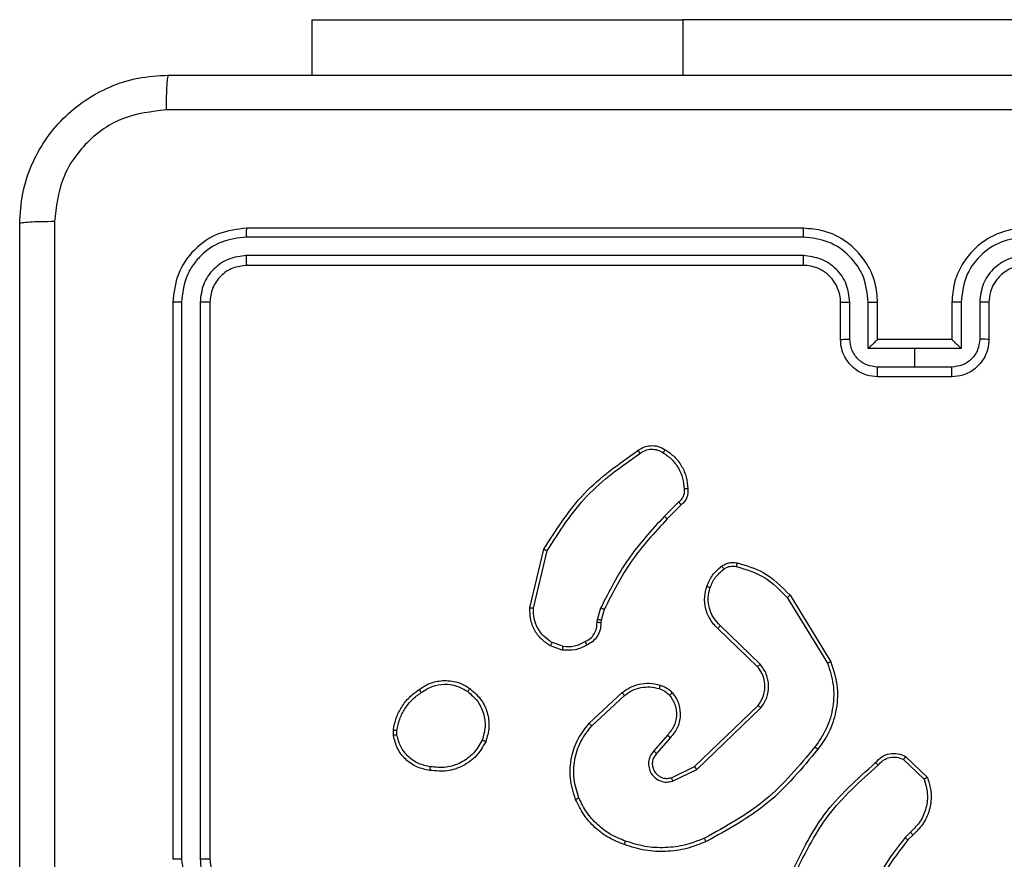
# Model space of a CAD drawing. Units: millimetres. Extents: x -4534 to 4839, y -3372 to 6142.
# Drawn here: x -491 to -438, y 4597 to 4642 of the extents above; entities that cross this region are included whole.
import ezdxf

# ---------------------------------------------------------------- set-up
doc = ezdxf.new("R2010")
doc.units = ezdxf.units.MM
doc.layers.add('Toestel 2D', color=7, linetype='Continuous', lineweight=20)

# ---------------------------------------------------------------- blocks, each defined once
blk = doc.blocks.new('wd1461')
at = {"color": 7, "linetype": 'Continuous', "lineweight": 25}
for p, q in [((-343.0322, 249.5707), (-343.0322, 249.2721)), ((-343.0322, 249.5707), (-341.0322, 249.5707)), ((-338.5322, 249.5707), (-341.0322, 249.5707)), ((-340.3822, 248.4471), (-343.3822, 248.4471)), ((-340.3826, 248.3996), (-343.3846, 248.3997)), ((-340.3826, 248.2996), (-343.3846, 248.2996)), ((-340.3822, 248.2471), (-343.3822, 248.2471)), ((-343.7822, 248.0471), (-343.7822, 245.0471)), ((-343.7348, 248.0494), (-343.7347, 245.0475)), ((-343.6347, 248.0494), (-343.6347, 245.0475)), ((-343.5822, 248.0471), (-343.5822, 245.0471)), ((-340.1822, 247.8471), (-340.1822, 248.0471)), ((-340.1324, 247.8493), (-340.1324, 248.0494)), ((-340.0324, 247.7992), (-340.0324, 248.0494)), ((-339.9822, 247.8471), (-339.9822, 248.0471)), ((-339.5822, 248.0471), (-339.5822, 247.8471)), ((-339.532, 248.0494), (-339.532, 247.7992)), ((-339.432, 248.0494), (-339.432, 247.8493)), ((-339.3822, 248.0471), (-339.3822, 247.8471)), ((-339.9823, 247.8471), (-339.9822, 247.8471)), ((-339.5822, 247.8471), (-339.9822, 247.8471)), ((-339.5822, 247.8471), (-339.5821, 247.8471)), ((-339.7822, 247.7992), (-340.0324, 247.7992)), ((-339.532, 247.7992), (-339.7822, 247.7992)), ((-339.7822, 247.6991), (-339.7822, 247.7992)), ((-339.7822, 247.6991), (-339.9823, 247.6991)), ((-339.5821, 247.6991), (-339.7822, 247.6991)), ((-339.5822, 247.6471), (-339.9822, 247.6471)), ((-341.0546, 246.9723), (-341.1312, 246.8956)), ((-341.0411, 246.9565), (-341.1168, 246.8808)), ((-341.8562, 246.4019), (-341.7814, 246.7171)), ((-341.8368, 246.4006), (-341.7637, 246.7092)), ((-340.4693, 246.4575), (-340.2521, 246.1032)), ((-340.4536, 246.4696), (-340.2336, 246.1107)), ((-341.4926, 246.3391), (-341.4746, 246.4014)), ((-341.4559, 246.3927), (-341.4723, 246.3358)), ((-341.4948, 246.3227), (-341.4926, 246.3391)), ((-341.4723, 246.3358), (-341.4743, 246.3214)), ((-340.6296, 246.0849), (-340.8432, 246.2908)), ((-340.6149, 246.0987), (-340.8303, 246.3063)), ((-341.6822, 246.1745), (-341.7457, 246.1974)), ((-341.6791, 246.1946), (-341.7367, 246.2155)), ((-341.5373, 245.7798), (-341.3592, 245.9451)), ((-341.523, 245.7666), (-341.347, 245.9299)), ((-340.969, 245.5475), (-340.6263, 245.8755)), ((-340.9577, 245.5314), (-340.6111, 245.8631)), ((-342.5926, 245.7143), (-342.5929, 245.7438)), ((-342.5736, 245.7176), (-342.5738, 245.7415)), ((-341.1152, 245.7161), (-341.1891, 245.631)), ((-341.1003, 245.7021), (-341.1741, 245.6171)), ((-339.8321, 245.6011), (-339.714, 245.4885)), ((-341.0936, 245.4867), (-340.969, 245.5475)), ((-339.8428, 245.5844), (-339.7315, 245.4787)), ((-341.0876, 245.468), (-340.9577, 245.5314)), ((-339.805, 245.1932), (-339.8344, 245.1644)), ((-339.7923, 245.1776), (-339.8191, 245.1513))]:
    blk.add_line(p, q, dxfattribs=at)
at = {"color": 8, "linetype": 'Continuous', "lineweight": 25}
blk.add_line((-341.0322, 249.5707), (-341.0322, 249.2721), dxfattribs=at)
at = {"color": 7, "linetype": 'Continuous', "lineweight": 25}
blk.add_arc((-340.3822, 248.0471), 0.2, 0.01, 89.9968, dxfattribs=at)
for points, knots in [([(-344.6072, 248.4721), (-344.604, 248.5266), (-344.5976, 248.6343), (-344.5326, 248.8345), (-344.3871, 249.0521), (-344.1694, 249.1976), (-343.9692, 249.2625), (-343.8617, 249.2689), (-343.8072, 249.2721)], [0, 0, 0, 0, 0.130541, 0.257581, 0.500014, 0.742663, 0.869631, 1, 1, 1, 1]), ([(-343.8072, 249.2721), (-343.8086, 249.2692), (-343.8113, 249.2633), (-343.8147, 249.221), (-343.8172, 249.1593), (-343.8177, 249.1094), (-343.8179, 249.0844)], [0, 0, 0, 0, 0.249957, 0.499889, 0.749561, 1, 1, 1, 1]), ([(-343.8072, 249.2721), (-342.9132, 249.2721), (-341.125, 249.2721), (-338.4394, 249.2721), (-336.6512, 249.2721), (-335.7572, 249.2721)], [0, 0, 0, 0, 0.333295, 0.666702, 1, 1, 1, 1]), ([(-343.8179, 249.0844), (-343.8967, 249.0753), (-344.0542, 249.0572), (-344.2533, 248.9182), (-344.3918, 248.7189), (-344.4103, 248.5615), (-344.4195, 248.4828)], [0, 0, 0, 0, 0.249933, 0.500054, 0.749963, 1, 1, 1, 1]), ([(-335.7465, 249.0844), (-336.6429, 249.0844), (-338.4358, 249.0843), (-341.1286, 249.0843), (-342.9215, 249.0844), (-343.8179, 249.0844)], [0, 0, 0, 0, 0.333337, 0.666663, 1, 1, 1, 1]), ([(-344.4195, 248.4828), (-344.4445, 248.4826), (-344.4944, 248.4821), (-344.5561, 248.4796), (-344.5984, 248.4761), (-344.6043, 248.4734), (-344.6072, 248.4721)], [0, 0, 0, 0, 0.2503686, 0.5001126, 0.7500517, 1, 1, 1, 1]), ([(-344.6072, 240.4221), (-344.6072, 241.316), (-344.6072, 243.1043), (-344.6072, 245.7899), (-344.6072, 247.5781), (-344.6072, 248.4721)], [0, 0, 0, 0, 0.333295, 0.666702, 1, 1, 1, 1]), ([(-344.4195, 248.4828), (-344.4195, 247.5864), (-344.4194, 245.7935), (-344.4194, 243.1007), (-344.4195, 241.3078), (-344.4195, 240.4114)], [0, 0, 0, 0, 0.333337, 0.666663, 1, 1, 1, 1]), ([(-343.3822, 248.4471), (-343.4346, 248.4411), (-343.5395, 248.4291), (-343.6717, 248.3365), (-343.7642, 248.2042), (-343.7762, 248.0995), (-343.7822, 248.0471)], [0, 0, 0, 0, 0.250165, 0.500163, 0.750076, 1, 1, 1, 1]), ([(-343.3846, 248.3997), (-343.3845, 248.4067), (-343.3844, 248.4207), (-343.3838, 248.4363), (-343.383, 248.4454), (-343.3825, 248.4465), (-343.3822, 248.4471)], [0, 0, 0, 0, 0.279764, 0.559096, 0.779474, 1, 1, 1, 1]), ([(-340.3826, 248.3996), (-340.3826, 248.4059), (-340.3826, 248.4185), (-340.3825, 248.4342), (-340.3823, 248.4449), (-340.3822, 248.4464), (-340.3822, 248.4471)], [0, 0, 0, 0, 0.250219, 0.500215, 0.749975, 1, 1, 1, 1]), ([(-339.9822, 248.0471), (-339.9849, 248.0822), (-339.99, 248.1499), (-340.0284, 248.241), (-340.0807, 248.3148), (-340.1586, 248.3849), (-340.2609, 248.4372), (-340.3451, 248.4441), (-340.3822, 248.4471)], [0, 0, 0, 0, 0.167658, 0.323203, 0.466602, 0.597879, 0.823061, 1, 1, 1, 1]), ([(-339.1822, 248.4471), (-339.2193, 248.4441), (-339.3035, 248.4372), (-339.4058, 248.3849), (-339.4837, 248.3148), (-339.536, 248.241), (-339.5744, 248.1498), (-339.5795, 248.0822), (-339.5822, 248.0471)], [0, 0, 0, 0, 0.1769722, 0.4021143, 0.5333883, 0.6768052, 0.8323465, 1, 1, 1, 1]), ([(-343.3846, 248.3997), (-343.4302, 248.3941), (-343.5216, 248.3831), (-343.6192, 248.3159), (-343.6774, 248.2455), (-343.7218, 248.1643), (-343.7296, 248.0953), (-343.7348, 248.0494)], [0, 0, 0, 0, 0.249583, 0.499208, 0.623789, 0.749845, 1, 1, 1, 1]), ([(-340.0324, 248.0494), (-340.0377, 248.0953), (-340.0483, 248.1869), (-340.1291, 248.3028), (-340.2452, 248.3829), (-340.3368, 248.394), (-340.3826, 248.3996)], [0, 0, 0, 0, 0.250451, 0.500139, 0.750127, 1, 1, 1, 1]), ([(-339.1818, 248.3996), (-339.2276, 248.394), (-339.3192, 248.3829), (-339.4353, 248.3028), (-339.516, 248.1869), (-339.5267, 248.0953), (-339.532, 248.0494)], [0, 0, 0, 0, 0.249909, 0.49983, 0.749547, 1, 1, 1, 1]), ([(-343.3846, 248.2996), (-343.4173, 248.2959), (-343.4666, 248.2903), (-343.5246, 248.2586), (-343.5749, 248.217), (-343.6229, 248.1473), (-343.6308, 248.0821), (-343.6347, 248.0494)], [0, 0, 0, 0, 0.250163, 0.376163, 0.500782, 0.750354, 1, 1, 1, 1]), ([(-343.3822, 248.2471), (-343.3826, 248.2481), (-343.3833, 248.2502), (-343.384, 248.2643), (-343.3845, 248.2817), (-343.3845, 248.2936), (-343.3846, 248.2996)], [0, 0, 0, 0, 0.279782, 0.559139, 0.779357, 1, 1, 1, 1]), ([(-340.1324, 248.0494), (-340.1362, 248.0822), (-340.1438, 248.1476), (-340.2016, 248.2304), (-340.2845, 248.2876), (-340.3499, 248.2956), (-340.3826, 248.2996)], [0, 0, 0, 0, 0.250454, 0.500171, 0.750094, 1, 1, 1, 1]), ([(-340.3822, 248.2471), (-340.3822, 248.2473), (-340.3823, 248.2477), (-340.3823, 248.2509), (-340.3824, 248.2558), (-340.3825, 248.2624), (-340.3825, 248.2704), (-340.3826, 248.2796), (-340.3826, 248.2894), (-340.3826, 248.2962), (-340.3826, 248.2996)], [0, 0, 0, 0, 0.125168, 0.250279, 0.375453, 0.50007, 0.624808, 0.749946, 0.875023, 1, 1, 1, 1]), ([(-339.1818, 248.2996), (-339.2145, 248.2956), (-339.2799, 248.2876), (-339.3629, 248.2304), (-339.4206, 248.1476), (-339.4282, 248.0822), (-339.432, 248.0494)], [0, 0, 0, 0, 0.249893, 0.499854, 0.7495584, 1, 1, 1, 1]), ([(-343.3822, 248.2471), (-343.4084, 248.2441), (-343.4608, 248.2381), (-343.527, 248.1918), (-343.5732, 248.1257), (-343.5792, 248.0733), (-343.5822, 248.0471)], [0, 0, 0, 0, 0.2502557, 0.5001423, 0.7499853, 1, 1, 1, 1]), ([(-339.1822, 248.2471), (-339.2068, 248.2445), (-339.2447, 248.2406), (-339.2908, 248.2165), (-339.3204, 248.1932), (-339.3425, 248.168), (-339.3606, 248.1396), (-339.3778, 248.1001), (-339.3806, 248.0665), (-339.3822, 248.0471)], [0, 0, 0, 0, 0.233672, 0.360062, 0.492493, 0.592784, 0.679024, 0.814896, 1, 1, 1, 1]), ([(-343.7348, 248.0494), (-343.7418, 248.0494), (-343.7559, 248.0492), (-343.7714, 248.0486), (-343.7805, 248.0479), (-343.7816, 248.0474), (-343.7822, 248.0471)], [0, 0, 0, 0, 0.279881, 0.559292, 0.779582, 1, 1, 1, 1]), ([(-343.5822, 248.0471), (-343.5832, 248.0474), (-343.5853, 248.0482), (-343.5994, 248.049), (-343.6168, 248.0494), (-343.6288, 248.0494), (-343.6347, 248.0494)], [0, 0, 0, 0, 0.279798, 0.55908, 0.779314, 1, 1, 1, 1]), ([(-340.1822, 248.0471), (-340.1814, 248.0474), (-340.1799, 248.048), (-340.1685, 248.0488), (-340.152, 248.0493), (-340.139, 248.0494), (-340.1324, 248.0494)], [0, 0, 0, 0, 0.250153, 0.500108, 0.749867, 1, 1, 1, 1]), ([(-340.0324, 248.0494), (-340.0258, 248.0494), (-340.0127, 248.0493), (-339.9961, 248.0488), (-339.9846, 248.048), (-339.983, 248.0474), (-339.9822, 248.0471)], [0, 0, 0, 0, 0.250117, 0.499995, 0.749756, 1, 1, 1, 1]), ([(-339.532, 248.0494), (-339.5386, 248.0494), (-339.5517, 248.0493), (-339.5684, 248.0488), (-339.5799, 248.048), (-339.5814, 248.0474), (-339.5822, 248.0471)], [0, 0, 0, 0, 0.250117, 0.499995, 0.749756, 1, 1, 1, 1]), ([(-339.3822, 248.0471), (-339.383, 248.0474), (-339.3845, 248.048), (-339.3959, 248.0488), (-339.4124, 248.0493), (-339.4255, 248.0494), (-339.432, 248.0494)], [0, 0, 0, 0, 0.250089, 0.49998, 0.749931, 1, 1, 1, 1]), ([(-340.1822, 247.8471), (-340.1812, 247.8474), (-340.1793, 247.848), (-340.1661, 247.8488), (-340.1496, 247.8492), (-340.1382, 247.8492), (-340.1324, 247.8493)], [0, 0, 0, 0, 0.279825, 0.559204, 0.779633, 1, 1, 1, 1]), ([(-339.9822, 247.6471), (-340.0024, 247.6489), (-340.0467, 247.6528), (-340.099, 247.6815), (-340.1368, 247.7178), (-340.1612, 247.7544), (-340.1787, 247.7983), (-340.181, 247.8305), (-340.1822, 247.8471)], [0, 0, 0, 0, 0.19266, 0.423101, 0.553085, 0.692555, 0.841516, 1, 1, 1, 1]), ([(-339.9823, 247.6991), (-340.002, 247.7014), (-340.0413, 247.706), (-340.091, 247.7407), (-340.1253, 247.7904), (-340.13, 247.8296), (-340.1324, 247.8493)], [0, 0, 0, 0, 0.250402, 0.500106, 0.75004, 1, 1, 1, 1]), ([(-339.9823, 247.8471), (-339.9826, 247.8469), (-339.9834, 247.8465), (-339.9872, 247.8431), (-339.9929, 247.8378), (-340.0023, 247.8288), (-340.0158, 247.8157), (-340.0268, 247.8047), (-340.0324, 247.7992)], [0, 0, 0, 0, 0.107512, 0.224181, 0.353489, 0.497538, 0.748541, 1, 1, 1, 1]), ([(-339.3822, 247.8471), (-339.3834, 247.8305), (-339.3857, 247.7983), (-339.4032, 247.7544), (-339.4276, 247.7178), (-339.4654, 247.6815), (-339.5177, 247.6528), (-339.562, 247.6489), (-339.5822, 247.6471)], [0, 0, 0, 0, 0.1584789, 0.3074616, 0.4469261, 0.5769062, 0.8072715, 1, 1, 1, 1]), ([(-339.432, 247.8493), (-339.4344, 247.8296), (-339.4391, 247.7904), (-339.4734, 247.7407), (-339.5231, 247.706), (-339.5624, 247.7014), (-339.5821, 247.6991)], [0, 0, 0, 0, 0.249982, 0.499936, 0.749577, 1, 1, 1, 1]), ([(-339.532, 247.7992), (-339.5376, 247.8047), (-339.5486, 247.8157), (-339.5621, 247.8288), (-339.5715, 247.8378), (-339.5772, 247.8431), (-339.581, 247.8465), (-339.5818, 247.8469), (-339.5821, 247.8471)], [0, 0, 0, 0, 0.251495, 0.502536, 0.64646, 0.775786, 0.892472, 1, 1, 1, 1]), ([(-339.3822, 247.8471), (-339.3832, 247.8474), (-339.3851, 247.848), (-339.3983, 247.8488), (-339.4148, 247.8492), (-339.4262, 247.8492), (-339.432, 247.8493)], [0, 0, 0, 0, 0.279841, 0.558982, 0.779372, 1, 1, 1, 1]), ([(-339.9822, 247.6471), (-339.9822, 247.6473), (-339.9822, 247.6477), (-339.9823, 247.6509), (-339.9823, 247.6557), (-339.9823, 247.6622), (-339.9823, 247.6702), (-339.9823, 247.6793), (-339.9823, 247.6891), (-339.9823, 247.6958), (-339.9823, 247.6991)], [0, 0, 0, 0, 0.1250636, 0.2502042, 0.3753355, 0.5000855, 0.6248426, 0.749884, 0.8749272, 1, 1, 1, 1]), ([(-339.5822, 247.6471), (-339.5822, 247.6473), (-339.5822, 247.6477), (-339.5822, 247.6509), (-339.5821, 247.6557), (-339.5821, 247.6622), (-339.5821, 247.6702), (-339.5821, 247.6793), (-339.5821, 247.6891), (-339.5821, 247.6958), (-339.5821, 247.6991)], [0, 0, 0, 0, 0.125064, 0.250204, 0.375335, 0.500085, 0.624843, 0.749884, 0.874927, 1, 1, 1, 1]), ([(-341.7814, 246.7171), (-341.7147, 246.8227), (-341.5813, 247.0338), (-341.377, 247.1775), (-341.2748, 247.2494)], [0, 0, 0, 0, 0.500009, 1, 1, 1, 1]), ([(-341.2748, 247.2494), (-341.2647, 247.2561), (-341.2437, 247.2698), (-341.2054, 247.2775), (-341.1642, 247.2743), (-341.1397, 247.2608), (-341.1272, 247.2539)], [0, 0, 0, 0, 0.230266, 0.473713, 0.730373, 1, 1, 1, 1]), ([(-341.2748, 247.2494), (-341.2747, 247.2492), (-341.2744, 247.2487), (-341.2725, 247.246), (-341.2704, 247.243), (-341.2684, 247.2402), (-341.2662, 247.2371), (-341.2646, 247.2348), (-341.2638, 247.2336)], [0, 0, 0, 0, 0.228445, 0.470824, 0.597353, 0.727727, 0.862197, 1, 1, 1, 1]), ([(-341.2638, 247.2336), (-341.2544, 247.2398), (-341.2355, 247.2521), (-341.2018, 247.2582), (-341.1678, 247.2544), (-341.1482, 247.2433), (-341.1384, 247.2378)], [0, 0, 0, 0, 0.249956, 0.499905, 0.749877, 1, 1, 1, 1]), ([(-341.1272, 247.2539), (-341.1274, 247.2538), (-341.1278, 247.2534), (-341.1298, 247.2508), (-341.1319, 247.2477), (-341.1339, 247.2448), (-341.1361, 247.2414), (-341.1376, 247.239), (-341.1384, 247.2378)], [0, 0, 0, 0, 0.222247, 0.462597, 0.589732, 0.721774, 0.858639, 1, 1, 1, 1]), ([(-341.1272, 247.2539), (-341.1098, 247.2417), (-341.075, 247.2171), (-341.0368, 247.1653), (-341.0109, 247.1064), (-341.0069, 247.064), (-341.0049, 247.0429)], [0, 0, 0, 0, 0.250034, 0.499969, 0.750019, 1, 1, 1, 1]), ([(-341.7637, 246.7092), (-341.6978, 246.8131), (-341.5658, 247.021), (-341.3645, 247.1628), (-341.2638, 247.2336)], [0, 0, 0, 0, 0.4999987, 1, 1, 1, 1]), ([(-341.1384, 247.2378), (-341.1223, 247.2265), (-341.09, 247.2038), (-341.0545, 247.1557), (-341.0306, 247.101), (-341.027, 247.0617), (-341.0252, 247.042)], [0, 0, 0, 0, 0.250014, 0.499996, 0.750018, 1, 1, 1, 1]), ([(-341.0252, 247.042), (-341.0248, 247.0354), (-341.0241, 247.0222), (-341.0296, 247.0029), (-341.0396, 246.9854), (-341.0496, 246.9767), (-341.0546, 246.9723)], [0, 0, 0, 0, 0.2498522, 0.4999219, 0.7499084, 1, 1, 1, 1]), ([(-341.0049, 247.0429), (-341.0045, 247.0343), (-341.0038, 247.0171), (-341.0114, 246.9927), (-341.0238, 246.9718), (-341.0354, 246.9615), (-341.0411, 246.9565)], [0, 0, 0, 0, 0.262824, 0.524783, 0.770532, 1, 1, 1, 1]), ([(-341.0049, 247.0429), (-341.0052, 247.0429), (-341.0059, 247.043), (-341.0104, 247.043), (-341.016, 247.0427), (-341.0211, 247.0423), (-341.0239, 247.0421), (-341.0252, 247.042)], [0, 0, 0, 0, 0.242098, 0.488716, 0.740896, 0.870344, 1, 1, 1, 1]), ([(-341.0411, 246.9565), (-341.0412, 246.9567), (-341.0415, 246.9572), (-341.0437, 246.9597), (-341.0462, 246.9627), (-341.0487, 246.9655), (-341.0515, 246.9688), (-341.0535, 246.9711), (-341.0546, 246.9723)], [0, 0, 0, 0, 0.213124, 0.450251, 0.57801, 0.712084, 0.853157, 1, 1, 1, 1]), ([(-341.1312, 246.8956), (-341.1999, 246.8212), (-341.3373, 246.6724), (-341.4288, 246.4917), (-341.4746, 246.4014)], [0, 0, 0, 0, 0.499973, 1, 1, 1, 1]), ([(-341.1168, 246.8808), (-341.1847, 246.8074), (-341.3205, 246.6605), (-341.4108, 246.482), (-341.4559, 246.3927)], [0, 0, 0, 0, 0.499994, 1, 1, 1, 1]), ([(-341.1168, 246.8808), (-341.1168, 246.8809), (-341.117, 246.881), (-341.1178, 246.8819), (-341.1191, 246.8833), (-341.1209, 246.8852), (-341.1232, 246.8875), (-341.1257, 246.89), (-341.1284, 246.8928), (-341.1303, 246.8947), (-341.1312, 246.8956)], [0, 0, 0, 0, 0.125064, 0.249957, 0.375142, 0.499905, 0.624738, 0.74974, 0.874902, 1, 1, 1, 1]), ([(-341.7814, 246.7171), (-341.7812, 246.717), (-341.7808, 246.7169), (-341.7781, 246.7158), (-341.7749, 246.7143), (-341.7717, 246.7129), (-341.7679, 246.7111), (-341.7652, 246.7098), (-341.7637, 246.7092)], [0, 0, 0, 0, 0.201661, 0.4348985, 0.5641312, 0.7009183, 0.846931, 1, 1, 1, 1]), ([(-340.9035, 246.5176), (-340.8943, 246.5388), (-340.8759, 246.5812), (-340.8408, 246.6112), (-340.8232, 246.6262)], [0, 0, 0, 0, 0.499999, 1, 1, 1, 1]), ([(-340.8849, 246.5117), (-340.8764, 246.5309), (-340.8596, 246.5695), (-340.8277, 246.5968), (-340.8117, 246.6105)], [0, 0, 0, 0, 0.499953, 1, 1, 1, 1]), ([(-340.8232, 246.6262), (-340.8172, 246.63), (-340.8051, 246.6378), (-340.7842, 246.6444), (-340.7622, 246.6473), (-340.7475, 246.6452), (-340.7401, 246.6441)], [0, 0, 0, 0, 0.243823, 0.492069, 0.743924, 1, 1, 1, 1]), ([(-340.8232, 246.6262), (-340.8229, 246.6259), (-340.8225, 246.6253), (-340.8194, 246.6212), (-340.8157, 246.616), (-340.813, 246.6124), (-340.8117, 246.6105)], [0, 0, 0, 0, 0.279565, 0.558891, 0.77878, 1, 1, 1, 1]), ([(-340.8117, 246.6105), (-340.8067, 246.6137), (-340.7967, 246.62), (-340.7796, 246.6253), (-340.7619, 246.6275), (-340.7502, 246.6259), (-340.7443, 246.625)], [0, 0, 0, 0, 0.249815, 0.499919, 0.750141, 1, 1, 1, 1]), ([(-340.7401, 246.6441), (-340.7402, 246.6438), (-340.7404, 246.6433), (-340.7414, 246.6389), (-340.7427, 246.6326), (-340.7438, 246.6276), (-340.7443, 246.625)], [0, 0, 0, 0, 0.249983, 0.500007, 0.749681, 1, 1, 1, 1]), ([(-340.7443, 246.625), (-340.6913, 246.6089), (-340.5852, 246.5767), (-340.5079, 246.4972), (-340.4693, 246.4575)], [0, 0, 0, 0, 0.500006, 1, 1, 1, 1]), ([(-340.7401, 246.6441), (-340.6914, 246.6301), (-340.5807, 246.5981), (-340.4993, 246.5158), (-340.4536, 246.4696)], [0, 0, 0, 0, 0.439155, 1, 1, 1, 1]), ([(-340.8432, 246.2908), (-340.8466, 246.294), (-340.8564, 246.3028), (-340.8731, 246.322), (-340.8933, 246.353), (-340.912, 246.4008), (-340.9186, 246.4593), (-340.9082, 246.4995), (-340.9035, 246.5176)], [0, 0, 0, 0, 0.056582, 0.158954, 0.306999, 0.500523, 0.77536, 1, 1, 1, 1]), ([(-340.9035, 246.5176), (-340.9032, 246.5176), (-340.9026, 246.5175), (-340.8983, 246.5162), (-340.8922, 246.5141), (-340.8873, 246.5125), (-340.8849, 246.5117)], [0, 0, 0, 0, 0.250068, 0.500369, 0.749786, 1, 1, 1, 1]), ([(-340.8303, 246.3063), (-340.8433, 246.3199), (-340.8693, 246.3472), (-340.8912, 246.4), (-340.8986, 246.4567), (-340.8894, 246.4933), (-340.8849, 246.5117)], [0, 0, 0, 0, 0.2499489, 0.4999689, 0.7498071, 1, 1, 1, 1]), ([(-340.4536, 246.4696), (-340.4539, 246.4695), (-340.4544, 246.4692), (-340.458, 246.4664), (-340.4632, 246.4624), (-340.4672, 246.4591), (-340.4693, 246.4575)], [0, 0, 0, 0, 0.250069, 0.499999, 0.749871, 1, 1, 1, 1]), ([(-341.7457, 246.1974), (-341.763, 246.2086), (-341.7976, 246.2311), (-341.835, 246.2831), (-341.8569, 246.3418), (-341.8564, 246.383), (-341.8562, 246.4019)], [0, 0, 0, 0, 0.25003, 0.500018, 0.769718, 1, 1, 1, 1]), ([(-341.8562, 246.4019), (-341.8559, 246.402), (-341.8553, 246.402), (-341.8509, 246.4018), (-341.8445, 246.4013), (-341.8394, 246.4009), (-341.8368, 246.4006)], [0, 0, 0, 0, 0.250093, 0.49978, 0.749553, 1, 1, 1, 1]), ([(-341.7367, 246.2155), (-341.7524, 246.2257), (-341.7836, 246.246), (-341.8168, 246.2918), (-341.837, 246.3447), (-341.8369, 246.382), (-341.8368, 246.4006)], [0, 0, 0, 0, 0.250002, 0.499983, 0.749951, 1, 1, 1, 1]), ([(-341.4559, 246.3927), (-341.4563, 246.3929), (-341.457, 246.3933), (-341.462, 246.3957), (-341.4682, 246.3985), (-341.4725, 246.4004), (-341.4746, 246.4014)], [0, 0, 0, 0, 0.279655, 0.55922, 0.779127, 1, 1, 1, 1]), ([(-341.5583, 246.2201), (-341.5489, 246.2252), (-341.5299, 246.2354), (-341.5091, 246.2606), (-341.4959, 246.2905), (-341.4952, 246.312), (-341.4948, 246.3227)], [0, 0, 0, 0, 0.2500384, 0.4999084, 0.7500199, 1, 1, 1, 1]), ([(-341.4743, 246.3214), (-341.475, 246.3084), (-341.4762, 246.2828), (-341.4925, 246.2481), (-341.5165, 246.2194), (-341.5379, 246.2078), (-341.5485, 246.202)], [0, 0, 0, 0, 0.259329, 0.512475, 0.759387, 1, 1, 1, 1]), ([(-341.4743, 246.3214), (-341.4746, 246.3214), (-341.4752, 246.3216), (-341.4787, 246.3219), (-341.4827, 246.3222), (-341.4864, 246.3224), (-341.4905, 246.3226), (-341.4934, 246.3227), (-341.4948, 246.3227)], [0, 0, 0, 0, 0.22796, 0.469728, 0.596286, 0.727238, 0.861921, 1, 1, 1, 1]), ([(-341.4723, 246.3358), (-341.4727, 246.3359), (-341.4735, 246.3362), (-341.4789, 246.3371), (-341.4856, 246.3381), (-341.4902, 246.3387), (-341.4926, 246.3391)], [0, 0, 0, 0, 0.279821, 0.558701, 0.77911, 1, 1, 1, 1]), ([(-340.8432, 246.2908), (-340.843, 246.2912), (-340.8426, 246.2918), (-340.8391, 246.296), (-340.8348, 246.3011), (-340.8318, 246.3045), (-340.8303, 246.3063)], [0, 0, 0, 0, 0.279753, 0.559393, 0.780104, 1, 1, 1, 1]), ([(-341.7457, 246.1974), (-341.7456, 246.1978), (-341.7453, 246.1986), (-341.743, 246.2034), (-341.74, 246.2093), (-341.7378, 246.2134), (-341.7367, 246.2155)], [0, 0, 0, 0, 0.2798529, 0.559013, 0.7793577, 1, 1, 1, 1]), ([(-341.5485, 246.202), (-341.5695, 246.1913), (-341.6116, 246.1699), (-341.6587, 246.173), (-341.6822, 246.1745)], [0, 0, 0, 0, 0.499939, 1, 1, 1, 1]), ([(-341.6791, 246.1946), (-341.6793, 246.1932), (-341.6799, 246.1903), (-341.6806, 246.1862), (-341.6812, 246.1826), (-341.6817, 246.1787), (-341.6823, 246.1753), (-341.6822, 246.1748), (-341.6822, 246.1745)], [0, 0, 0, 0, 0.140923, 0.277814, 0.410346, 0.537704, 0.777852, 1, 1, 1, 1]), ([(-341.6791, 246.1946), (-341.6578, 246.1934), (-341.6152, 246.1909), (-341.5773, 246.2104), (-341.5583, 246.2201)], [0, 0, 0, 0, 0.499971, 1, 1, 1, 1]), ([(-341.5485, 246.202), (-341.5486, 246.2022), (-341.5489, 246.2027), (-341.5506, 246.2058), (-341.5525, 246.2094), (-341.5543, 246.2126), (-341.5563, 246.2163), (-341.5576, 246.2188), (-341.5583, 246.2201)], [0, 0, 0, 0, 0.226531, 0.468381, 0.595224, 0.726329, 0.861442, 1, 1, 1, 1]), ([(-340.6296, 246.0849), (-340.6294, 246.0851), (-340.629, 246.0857), (-340.6257, 246.0889), (-340.6208, 246.0934), (-340.6169, 246.0969), (-340.6149, 246.0987)], [0, 0, 0, 0, 0.250146, 0.500082, 0.749832, 1, 1, 1, 1]), ([(-340.6263, 245.8755), (-340.616, 245.891), (-340.5954, 245.9222), (-340.5869, 245.977), (-340.5938, 246.0198), (-340.6079, 246.0559), (-340.621, 246.0733), (-340.6296, 246.0849)], [0, 0, 0, 0, 0.244186, 0.489906, 0.713025, 0.810999, 1, 1, 1, 1]), ([(-340.6111, 245.8631), (-340.5993, 245.881), (-340.5757, 245.9169), (-340.5666, 245.9817), (-340.5781, 246.046), (-340.6027, 246.0811), (-340.6149, 246.0987)], [0, 0, 0, 0, 0.2503099, 0.5000686, 0.7501139, 1, 1, 1, 1]), ([(-340.2521, 246.1032), (-340.24, 246.0651), (-340.2157, 245.9888), (-340.2195, 245.8676), (-340.2516, 245.7507), (-340.2976, 245.6851), (-340.3206, 245.6523)], [0, 0, 0, 0, 0.250014, 0.499982, 0.7499, 1, 1, 1, 1]), ([(-340.2336, 246.1107), (-340.2194, 246.0648), (-340.1923, 245.9769), (-340.2029, 245.8442), (-340.2401, 245.73), (-340.2839, 245.6687), (-340.3046, 245.6398)], [0, 0, 0, 0, 0.28659, 0.548788, 0.786622, 1, 1, 1, 1]), ([(-340.2336, 246.1107), (-340.2339, 246.1106), (-340.2345, 246.1104), (-340.2387, 246.1087), (-340.2449, 246.1062), (-340.2497, 246.1042), (-340.2521, 246.1032)], [0, 0, 0, 0, 0.2502623, 0.4998329, 0.7498454, 1, 1, 1, 1]), ([(-342.4536, 245.9616), (-342.4396, 245.9712), (-342.4073, 245.9932), (-342.343, 246.012), (-342.2776, 246.0101), (-342.2206, 245.9925), (-342.1935, 245.9751), (-342.1794, 245.9661)], [0, 0, 0, 0, 0.172924, 0.397126, 0.672353, 0.829748, 1, 1, 1, 1]), ([(-342.4427, 245.9456), (-342.4237, 245.9579), (-342.3857, 245.9823), (-342.318, 245.9936), (-342.2499, 245.985), (-342.2111, 245.9618), (-342.1917, 245.9503)], [0, 0, 0, 0, 0.249945, 0.4999482, 0.7497491, 1, 1, 1, 1]), ([(-341.3592, 245.9451), (-341.3458, 245.9547), (-341.3182, 245.9747), (-341.2678, 245.9919), (-341.2112, 245.9984), (-341.1734, 245.9899), (-341.154, 245.9855)], [0, 0, 0, 0, 0.226404, 0.46855, 0.726399, 1, 1, 1, 1]), ([(-341.347, 245.9299), (-341.3335, 245.9395), (-341.3064, 245.9587), (-341.2585, 245.9737), (-341.2086, 245.978), (-341.1762, 245.9705), (-341.1601, 245.9667)], [0, 0, 0, 0, 0.250064, 0.499949, 0.749891, 1, 1, 1, 1]), ([(-341.154, 245.9855), (-341.1541, 245.9852), (-341.1544, 245.9847), (-341.1559, 245.9804), (-341.1579, 245.9742), (-341.1593, 245.9692), (-341.1601, 245.9667)], [0, 0, 0, 0, 0.2501626, 0.4999049, 0.7499333, 1, 1, 1, 1]), ([(-341.154, 245.9855), (-341.1416, 245.9809), (-341.1277, 245.9757), (-341.1132, 245.966), (-341.1025, 245.9583), (-341.0944, 245.95), (-341.0882, 245.9436)], [0, 0, 0, 0, 0.499487, 0.560138, 0.663834, 1, 1, 1, 1]), ([(-342.5929, 245.7438), (-342.5886, 245.7654), (-342.5801, 245.8089), (-342.5497, 245.8686), (-342.5082, 245.9219), (-342.4718, 245.9483), (-342.4536, 245.9616)], [0, 0, 0, 0, 0.246984, 0.495999, 0.74697, 1, 1, 1, 1]), ([(-342.5738, 245.7415), (-342.5697, 245.762), (-342.5614, 245.803), (-342.5322, 245.859), (-342.4935, 245.9088), (-342.4596, 245.9334), (-342.4427, 245.9456)], [0, 0, 0, 0, 0.249966, 0.499981, 0.75007, 1, 1, 1, 1]), ([(-342.4536, 245.9616), (-342.4535, 245.9614), (-342.4533, 245.9609), (-342.4515, 245.9583), (-342.4495, 245.9553), (-342.4475, 245.9524), (-342.4452, 245.9492), (-342.4435, 245.9468), (-342.4427, 245.9456)], [0, 0, 0, 0, 0.217925, 0.457055, 0.584235, 0.717706, 0.856379, 1, 1, 1, 1]), ([(-342.1794, 245.9661), (-342.1797, 245.9659), (-342.1802, 245.9655), (-342.1831, 245.962), (-342.1871, 245.9566), (-342.1902, 245.9524), (-342.1917, 245.9503)], [0, 0, 0, 0, 0.250286, 0.499872, 0.75013, 1, 1, 1, 1]), ([(-342.1917, 245.9503), (-342.173, 245.9342), (-342.1356, 245.9021), (-342.1038, 245.8341), (-342.0935, 245.7599), (-342.107, 245.7125), (-342.1138, 245.6888)], [0, 0, 0, 0, 0.2502061, 0.5000429, 0.7500466, 1, 1, 1, 1]), ([(-342.1794, 245.9661), (-342.1569, 245.9464), (-342.1163, 245.9108), (-342.0832, 245.8362), (-342.0721, 245.758), (-342.0873, 245.7063), (-342.0948, 245.6806)], [0, 0, 0, 0, 0.2777244, 0.4999301, 0.7508947, 1, 1, 1, 1]), ([(-341.3592, 245.9451), (-341.359, 245.9448), (-341.3587, 245.9443), (-341.3559, 245.9409), (-341.3519, 245.9359), (-341.3486, 245.9319), (-341.347, 245.9299)], [0, 0, 0, 0, 0.249723, 0.499785, 0.749266, 1, 1, 1, 1]), ([(-341.1601, 245.9667), (-341.1494, 245.9627), (-341.1281, 245.9548), (-341.1118, 245.9389), (-341.1037, 245.9309)], [0, 0, 0, 0, 0.499808, 1, 1, 1, 1]), ([(-341.1037, 245.9309), (-341.0927, 245.9144), (-341.0708, 245.8813), (-341.0635, 245.8211), (-341.0769, 245.7619), (-341.1024, 245.7314), (-341.1152, 245.7161)], [0, 0, 0, 0, 0.249951, 0.499837, 0.749604, 1, 1, 1, 1]), ([(-341.0882, 245.9436), (-341.0885, 245.9435), (-341.089, 245.9431), (-341.0926, 245.9403), (-341.0977, 245.936), (-341.1017, 245.9326), (-341.1037, 245.9309)], [0, 0, 0, 0, 0.2503348, 0.4998985, 0.7499684, 1, 1, 1, 1]), ([(-341.0882, 245.9436), (-341.0805, 245.9333), (-341.0659, 245.9136), (-341.0494, 245.872), (-341.043, 245.8176), (-341.0579, 245.7529), (-341.0864, 245.7188), (-341.1003, 245.7021)], [0, 0, 0, 0, 0.145274, 0.276045, 0.502109, 0.756317, 1, 1, 1, 1]), ([(-340.6263, 245.8755), (-340.6261, 245.8753), (-340.6256, 245.8749), (-340.6221, 245.8721), (-340.6171, 245.868), (-340.6131, 245.8647), (-340.6111, 245.8631)], [0, 0, 0, 0, 0.249848, 0.500112, 0.749704, 1, 1, 1, 1]), ([(-341.6107, 245.3701), (-341.6225, 245.4078), (-341.6455, 245.4815), (-341.6365, 245.5955), (-341.6017, 245.6983), (-341.5584, 245.7531), (-341.5373, 245.7798)], [0, 0, 0, 0, 0.268368, 0.524514, 0.768384, 1, 1, 1, 1]), ([(-341.5926, 245.3779), (-341.6031, 245.4111), (-341.6241, 245.4776), (-341.6188, 245.5831), (-341.5874, 245.684), (-341.5445, 245.739), (-341.523, 245.7666)], [0, 0, 0, 0, 0.249973, 0.499976, 0.749849, 1, 1, 1, 1]), ([(-341.5373, 245.7798), (-341.537, 245.7796), (-341.5366, 245.7791), (-341.5334, 245.7762), (-341.5287, 245.7718), (-341.5249, 245.7683), (-341.523, 245.7666)], [0, 0, 0, 0, 0.249863, 0.49993, 0.749625, 1, 1, 1, 1]), ([(-342.5929, 245.7438), (-342.5925, 245.7438), (-342.5918, 245.7438), (-342.5867, 245.7432), (-342.5804, 245.7424), (-342.576, 245.7418), (-342.5738, 245.7415)], [0, 0, 0, 0, 0.279571, 0.5594, 0.7796, 1, 1, 1, 1]), ([(-342.5736, 245.7176), (-342.5761, 245.7172), (-342.5811, 245.7164), (-342.5874, 245.7154), (-342.5918, 245.7146), (-342.5924, 245.7144), (-342.5926, 245.7143)], [0, 0, 0, 0, 0.249742, 0.50011, 0.749694, 1, 1, 1, 1]), ([(-342.3954, 245.5258), (-342.4195, 245.5307), (-342.4677, 245.5404), (-342.5285, 245.5835), (-342.5746, 245.6424), (-342.5866, 245.6901), (-342.5926, 245.7143)], [0, 0, 0, 0, 0.250027, 0.499962, 0.746693, 1, 1, 1, 1]), ([(-342.3931, 245.5459), (-342.4151, 245.5503), (-342.4591, 245.5592), (-342.515, 245.5984), (-342.5572, 245.6522), (-342.5681, 245.6958), (-342.5736, 245.7176)], [0, 0, 0, 0, 0.24992, 0.49992, 0.749757, 1, 1, 1, 1]), ([(-341.1003, 245.7021), (-341.1005, 245.7022), (-341.1008, 245.7025), (-341.1031, 245.7047), (-341.1059, 245.7074), (-341.1086, 245.7099), (-341.1117, 245.7129), (-341.114, 245.7151), (-341.1152, 245.7161)], [0, 0, 0, 0, 0.206106, 0.441037, 0.569506, 0.706001, 0.849401, 1, 1, 1, 1]), ([(-342.0948, 245.6806), (-342.1097, 245.6546), (-342.1401, 245.6015), (-342.2149, 245.5475), (-342.3032, 245.517), (-342.3641, 245.5228), (-342.3954, 245.5258)], [0, 0, 0, 0, 0.245301, 0.50005, 0.742733, 1, 1, 1, 1]), ([(-342.1138, 245.6888), (-342.1281, 245.6643), (-342.1567, 245.6153), (-342.2266, 245.5649), (-342.3084, 245.5374), (-342.3649, 245.543), (-342.3931, 245.5459)], [0, 0, 0, 0, 0.249924, 0.499885, 0.749739, 1, 1, 1, 1]), ([(-342.0948, 245.6806), (-342.0951, 245.6807), (-342.0955, 245.6809), (-342.0986, 245.6823), (-342.1023, 245.6838), (-342.1057, 245.6853), (-342.1096, 245.687), (-342.1124, 245.6882), (-342.1138, 245.6888)], [0, 0, 0, 0, 0.21698, 0.455537, 0.583345, 0.716695, 0.855936, 1, 1, 1, 1]), ([(-340.3206, 245.6523), (-340.4041, 245.5513), (-340.5711, 245.3495), (-340.8009, 245.2236), (-340.9158, 245.1607)], [0, 0, 0, 0, 0.5, 1, 1, 1, 1]), ([(-340.3206, 245.6523), (-340.3194, 245.6513), (-340.3169, 245.6494), (-340.3135, 245.6467), (-340.3106, 245.6445), (-340.3076, 245.6422), (-340.3052, 245.6402), (-340.3048, 245.6399), (-340.3046, 245.6398)], [0, 0, 0, 0, 0.150068, 0.29318, 0.429375, 0.557239, 0.792688, 1, 1, 1, 1]), ([(-341.1891, 245.631), (-341.196, 245.6223), (-341.2097, 245.6051), (-341.2184, 245.5726), (-341.2164, 245.5395), (-341.2037, 245.5087), (-341.1817, 245.4836), (-341.1528, 245.4674), (-341.1198, 245.4608), (-341.0983, 245.4656), (-341.0876, 245.468)], [0, 0, 0, 0, 0.125114, 0.250172, 0.374953, 0.500017, 0.624887, 0.749993, 0.874972, 1, 1, 1, 1]), ([(-341.1741, 245.6171), (-341.1795, 245.6105), (-341.1906, 245.5969), (-341.1973, 245.5726), (-341.1968, 245.5483), (-341.1889, 245.5234), (-341.1735, 245.5039), (-341.156, 245.492), (-341.138, 245.4845), (-341.1164, 245.4813), (-341.1007, 245.485), (-341.0936, 245.4867)], [0, 0, 0, 0, 0.121985, 0.248424, 0.350856, 0.467266, 0.617058, 0.696852, 0.769112, 0.895981, 1, 1, 1, 1]), ([(-341.1741, 245.6171), (-341.1742, 245.6172), (-341.1744, 245.6174), (-341.1761, 245.6189), (-341.1787, 245.6213), (-341.1815, 245.6239), (-341.185, 245.6272), (-341.1877, 245.6297), (-341.1891, 245.631)], [0, 0, 0, 0, 0.156295, 0.374384, 0.507358, 0.655535, 0.820041, 1, 1, 1, 1]), ([(-340.3046, 245.6398), (-340.3891, 245.5375), (-340.5581, 245.3331), (-340.7908, 245.206), (-340.9071, 245.1424)], [0, 0, 0, 0, 0.500143, 1, 1, 1, 1]), ([(-339.9933, 245.5679), (-339.9828, 245.5792), (-339.962, 245.6016), (-339.9185, 245.6178), (-339.8728, 245.6193), (-339.8456, 245.6071), (-339.8321, 245.6011)], [0, 0, 0, 0, 0.255023, 0.506649, 0.755035, 1, 1, 1, 1]), ([(-339.9788, 245.554), (-339.9703, 245.5636), (-339.9533, 245.5827), (-339.9172, 245.5975), (-339.8781, 245.5997), (-339.8546, 245.5895), (-339.8428, 245.5844)], [0, 0, 0, 0, 0.249817, 0.499889, 0.749669, 1, 1, 1, 1]), ([(-339.8321, 245.6011), (-339.8323, 245.6009), (-339.8326, 245.6005), (-339.8343, 245.5978), (-339.8363, 245.5946), (-339.8382, 245.5916), (-339.8404, 245.5882), (-339.842, 245.5857), (-339.8428, 245.5844)], [0, 0, 0, 0, 0.215561, 0.453823, 0.581041, 0.714906, 0.854876, 1, 1, 1, 1]), ([(-342.3954, 245.5258), (-342.3954, 245.5261), (-342.3955, 245.5266), (-342.3952, 245.5299), (-342.3948, 245.5337), (-342.3943, 245.5373), (-342.3937, 245.5415), (-342.3933, 245.5444), (-342.3931, 245.5459)], [0, 0, 0, 0, 0.218917, 0.457803, 0.585402, 0.718513, 0.856649, 1, 1, 1, 1]), ([(-340.969, 245.5475), (-340.9689, 245.5473), (-340.9687, 245.5469), (-340.9671, 245.5446), (-340.965, 245.5417), (-340.963, 245.5388), (-340.9605, 245.5353), (-340.9586, 245.5327), (-340.9577, 245.5314)], [0, 0, 0, 0, 0.194309, 0.425493, 0.554622, 0.693944, 0.842526, 1, 1, 1, 1]), ([(-340.4566, 244.9518), (-340.401, 245.0685), (-340.2884, 245.3052), (-340.0925, 245.4795), (-339.9933, 245.5679)], [0, 0, 0, 0, 0.4932815, 1, 1, 1, 1]), ([(-340.4377, 244.9455), (-340.3817, 245.0623), (-340.2697, 245.296), (-340.0758, 245.468), (-339.9788, 245.554)], [0, 0, 0, 0, 0.499988, 1, 1, 1, 1]), ([(-339.9933, 245.5679), (-339.9931, 245.5677), (-339.9927, 245.5674), (-339.9902, 245.5649), (-339.9874, 245.5622), (-339.9848, 245.5598), (-339.9819, 245.557), (-339.9799, 245.555), (-339.9788, 245.554)], [0, 0, 0, 0, 0.228261, 0.469904, 0.596504, 0.72746, 0.861936, 1, 1, 1, 1]), ([(-341.0936, 245.4867), (-341.0935, 245.4864), (-341.0933, 245.4858), (-341.092, 245.4815), (-341.09, 245.4753), (-341.0884, 245.4704), (-341.0876, 245.468)], [0, 0, 0, 0, 0.249787, 0.499799, 0.749495, 1, 1, 1, 1]), ([(-339.7315, 245.4787), (-339.7241, 245.4534), (-339.7093, 245.4027), (-339.718, 245.323), (-339.7486, 245.2489), (-339.7862, 245.2118), (-339.805, 245.1932)], [0, 0, 0, 0, 0.249985, 0.499945, 0.749824, 1, 1, 1, 1]), ([(-339.714, 245.4885), (-339.7071, 245.4678), (-339.6965, 245.4362), (-339.6919, 245.3765), (-339.7005, 245.3096), (-339.7345, 245.2338), (-339.7738, 245.1956), (-339.7923, 245.1776)], [0, 0, 0, 0, 0.190202, 0.290673, 0.522258, 0.775132, 1, 1, 1, 1]), ([(-339.714, 245.4885), (-339.7142, 245.4884), (-339.7146, 245.4881), (-339.7174, 245.4866), (-339.7207, 245.4847), (-339.7239, 245.483), (-339.7275, 245.4809), (-339.7301, 245.4794), (-339.7315, 245.4787)], [0, 0, 0, 0, 0.213431, 0.450279, 0.578655, 0.712705, 0.853553, 1, 1, 1, 1]), ([(-341.6107, 245.3701), (-341.6104, 245.3702), (-341.6099, 245.3705), (-341.6058, 245.3724), (-341.5998, 245.3749), (-341.595, 245.3769), (-341.5926, 245.3779)], [0, 0, 0, 0, 0.249621, 0.499761, 0.749452, 1, 1, 1, 1]), ([(-341.3474, 245.126), (-341.3762, 245.1374), (-341.4337, 245.1601), (-341.5079, 245.2169), (-341.5701, 245.2865), (-341.5972, 245.3422), (-341.6107, 245.3701)], [0, 0, 0, 0, 0.2500115, 0.4999636, 0.749961, 1, 1, 1, 1]), ([(-341.3411, 245.145), (-341.3685, 245.1559), (-341.4234, 245.1778), (-341.4939, 245.2322), (-341.5537, 245.2983), (-341.5797, 245.3514), (-341.5926, 245.3779)], [0, 0, 0, 0, 0.249884, 0.500023, 0.750092, 1, 1, 1, 1]), ([(-339.7923, 245.1776), (-339.7925, 245.1779), (-339.7929, 245.1784), (-339.7958, 245.1819), (-339.8, 245.1871), (-339.8033, 245.1912), (-339.805, 245.1932)], [0, 0, 0, 0, 0.2501768, 0.4996785, 0.7496377, 1, 1, 1, 1]), ([(-341.3474, 245.126), (-341.3473, 245.1262), (-341.3473, 245.1267), (-341.3463, 245.1297), (-341.3451, 245.1332), (-341.344, 245.1367), (-341.3426, 245.1407), (-341.3416, 245.1435), (-341.3411, 245.145)], [0, 0, 0, 0, 0.20907, 0.445017, 0.573227, 0.708544, 0.850649, 1, 1, 1, 1]), ([(-340.9071, 245.1424), (-340.9412, 245.1287), (-341.0113, 245.1004), (-341.1232, 245.0861), (-341.238, 245.0915), (-341.3102, 245.1142), (-341.3474, 245.126)], [0, 0, 0, 0, 0.243436, 0.50003, 0.742039, 1, 1, 1, 1]), ([(-340.9158, 245.1607), (-340.9497, 245.1472), (-341.0175, 245.1202), (-341.1268, 245.107), (-341.2367, 245.1121), (-341.3063, 245.1341), (-341.3411, 245.145)], [0, 0, 0, 0, 0.249949, 0.499987, 0.750028, 1, 1, 1, 1]), ([(-340.9071, 245.1424), (-340.9072, 245.1427), (-340.9075, 245.1433), (-340.9096, 245.1475), (-340.9124, 245.1535), (-340.9147, 245.1583), (-340.9158, 245.1607)], [0, 0, 0, 0, 0.250267, 0.500352, 0.749939, 1, 1, 1, 1]), ([(-339.8344, 245.1644), (-339.8774, 245.1091), (-339.9634, 244.9985), (-340.0184, 244.8696), (-340.046, 244.8052)], [0, 0, 0, 0, 0.500056, 1, 1, 1, 1]), ([(-339.8191, 245.1513), (-339.861, 245.0976), (-339.9455, 244.989), (-339.9997, 244.8624), (-340.027, 244.7985)], [0, 0, 0, 0, 0.49468, 1, 1, 1, 1]), ([(-339.8191, 245.1513), (-339.8194, 245.1515), (-339.82, 245.152), (-339.824, 245.1556), (-339.8291, 245.1599), (-339.8326, 245.1629), (-339.8344, 245.1644)], [0, 0, 0, 0, 0.2797579, 0.5591264, 0.7794485, 1, 1, 1, 1]), ([(-343.7347, 245.0475), (-343.741, 245.0475), (-343.7536, 245.0475), (-343.7692, 245.0473), (-343.78, 245.0472), (-343.7815, 245.0471), (-343.7822, 245.0471)], [0, 0, 0, 0, 0.250218, 0.499954, 0.749882, 1, 1, 1, 1]), ([(-343.7347, 245.0475), (-343.7292, 245.0017), (-343.718, 244.9101), (-343.6379, 244.794), (-343.5221, 244.7132), (-343.4304, 244.7026), (-343.3845, 244.6972)], [0, 0, 0, 0, 0.24991, 0.499832, 0.749553, 1, 1, 1, 1]), ([(-343.6347, 245.0475), (-343.6309, 245.0146), (-343.6232, 244.9491), (-343.5654, 244.8664), (-343.4825, 244.8092), (-343.4172, 244.8013), (-343.3845, 244.7973)], [0, 0, 0, 0, 0.250417, 0.500104, 0.75006, 1, 1, 1, 1]), ([(-343.5822, 245.0471), (-343.5824, 245.0471), (-343.5828, 245.0472), (-343.586, 245.0472), (-343.5909, 245.0473), (-343.5975, 245.0474), (-343.6056, 245.0474), (-343.6147, 245.0474), (-343.6245, 245.0475), (-343.6313, 245.0475), (-343.6347, 245.0475)], [0, 0, 0, 0, 0.125022, 0.250183, 0.375224, 0.500143, 0.624878, 0.74995, 0.875024, 1, 1, 1, 1]), ([(-343.5822, 245.0471), (-343.5793, 245.0214), (-343.574, 244.9734), (-343.5349, 244.9123), (-343.4872, 244.8738), (-343.4345, 244.8512), (-343.4005, 244.8485), (-343.3822, 244.8471)], [0, 0, 0, 0, 0.244449, 0.457351, 0.675441, 0.824508, 1, 1, 1, 1])]:
    blk.add_open_spline(points, degree=3, knots=knots, dxfattribs=at)
blk = doc.blocks.new('VPL-05-WD1461')
at = {"layer": 'Toestel 2D', "color": 0, "xscale": 10, "yscale": 10, "zscale": 10}
blk.add_blockref('wd1461', (2955.475, 2146.684), dxfattribs=at)
blk = doc.blocks.new('VPL-18-RC1461')
blk.add_blockref('VPL-05-WD1461', (0, 0))

msp = doc.modelspace()

# ---------------------------------------------------------------- block references
msp.add_blockref('VPL-18-RC1461', (0, 0))

doc.saveas('drawing.dxf')
